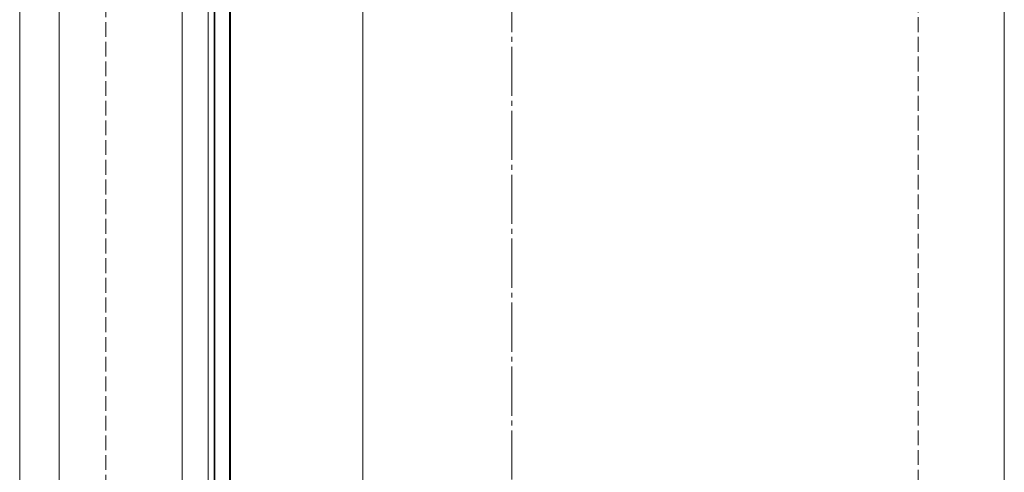
# Model space of a CAD drawing. Extents: x 0 to 1750, y 0 to 2615.
# Drawn here: x 609 to 809, y 1603 to 1695 of the extents above; entities that cross this region are included whole.
import ezdxf

# ---------------------------------------------------------------- set-up
doc = ezdxf.new("R2010")
doc.units = 0
doc.linetypes.add('YCENTER_1', pattern=[13, 10, -1, 1, -1])
doc.linetypes.add('YHIDDEN_1', pattern=[4, 3, -1])
for name, color, linetype, lineweight in [('YKK_12', 2, 'CONTINUOUS', 13), ('YKK_13', 4, 'CONTINUOUS', 30), ('YSS_K', 3, 'CONTINUOUS', 13)]:
    doc.layers.add(name, color=color, linetype=linetype, lineweight=lineweight)

msp = doc.modelspace()

# ---------------------------------------------------------------- linework, layer by layer
at = {"layer": 'YKK_12'}
for p, q in [((608.77, 2290.85), (608.77, 1450.85)), ((616.77, 2250.35), (616.77, 1468.85)), ((641.77, 2250.35), (641.77, 1468.85)), ((808.77, 2090.85), (808.77, 1450.85)), ((647.07, 1925.85), (647.07, 1480.85)), ((648.27, 1925.85), (648.27, 1480.85)), ((651.57, 1925.85), (651.57, 1480.85)), ((678.47, 1925.85), (678.47, 1480.85))]:
    msp.add_line(p, q, dxfattribs=at)
at = {"layer": 'YKK_13'}
for p, q in [((648.42, 1474.85), (648.42, 1931.85)), ((651.42, 1931.85), (651.42, 1474.85))]:
    msp.add_line(p, q, dxfattribs=at)
at = {"layer": 'YSS_K', "linetype": 'YHIDDEN_1'}
for p, q in [((626.27, 1435.85), (626.27, 2273.35)), ((791.27, 1440.85), (791.27, 2108.35))]:
    msp.add_line(p, q, dxfattribs=at)
at = {"layer": 'YSS_K', "linetype": 'YCENTER_1'}
msp.add_line((708.77, 1302.85), (708.77, 2190.85), dxfattribs=at)

doc.saveas('drawing.dxf')
